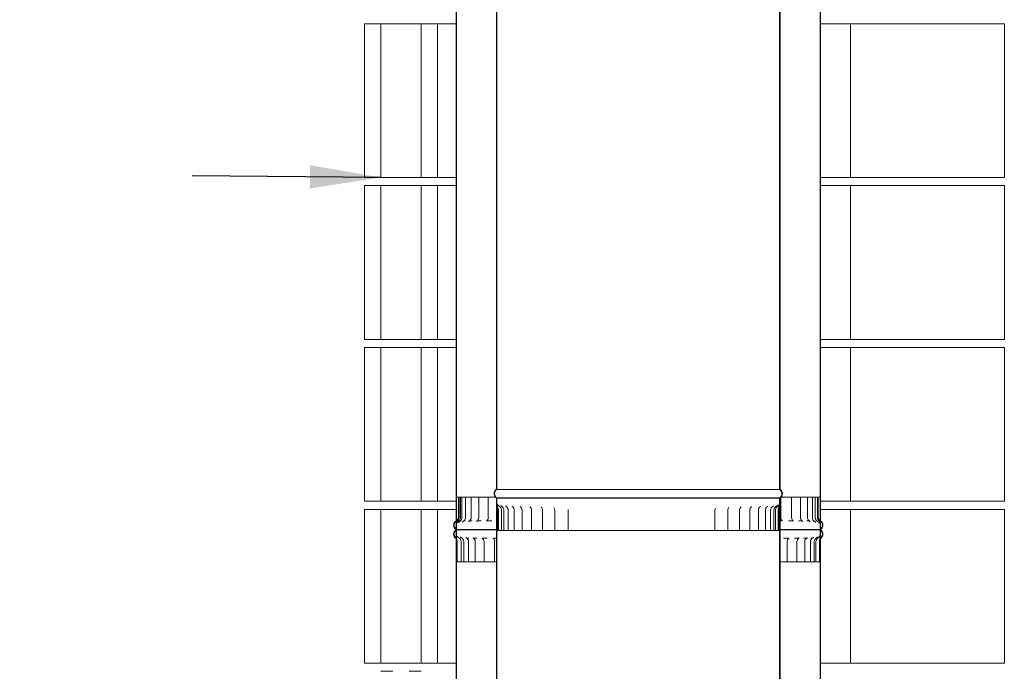
# Model space of a CAD drawing. Units: millimetres. Extents: x 227 to 10105, y 33 to 7019.
# Drawn here: x 7277 to 8492, y 2795 to 3600 of the extents above; entities that cross this region are included whole.
import ezdxf

# ---------------------------------------------------------------- set-up
doc = ezdxf.new("R2010")
doc.units = ezdxf.units.MM
doc.header["$LTSCALE"] = 35
doc.layers.add('Symbols(ISO)', color=7, linetype='Continuous', lineweight=25)
doc.layers.add('Visible Edges(ISO)', color=7, linetype='Continuous', lineweight=18)
doc.styles.add('warmington~0', font='ARIALN.TTF')
doc.dimstyles.new('warmington$7', dxfattribs={"dimscale": 35, "dimtxt": 2, "dimasz": 2.5, "dimexe": 1.6, "dimexo": 1, "dimgap": 0.5, "dimtad": 1, "dimdec": 0, "dimrnd": 1e-08, "dimzin": 0, "dimdsep": 46, "dimtxsty": 'warmington~0', "dimblk": 'OBLIQUE', "dimcen": 0.09, "dimclrd": 7, "dimclre": 8, "dimclrt": 8, "dimadec": 0, "dimazin": 0, "dimtfac": 1.75, "dimtdec": 1, "dimtmove": 0, "dimatfit": 3, "dimfxl": 1, "dimtolj": 1, "dimtzin": 0, "dimlwd": 25, "dimlwe": 25, "dimarcsym": 0})

# ---------------------------------------------------------------- blocks, each defined once
blk = doc.blocks.new('_Oblique')
at = {"color": 0, "linetype": 'ByBlock', "lineweight": -2}
blk.add_line((-0.5, -0.5), (0.5, 0.5), dxfattribs=at)

msp = doc.modelspace()

# ---------------------------------------------------------------- linework, layer by layer
at = {"layer": 'Visible Edges(ISO)'}
for p, q in [((7865.5, 4178), (7865.5, 3020)), ((7866, 3019.7), (7866, 4178)), ((8214.9, 4178), (8214.9, 3019.7)), ((8215.5, 3020), (8215.5, 4178)), ((7815.5, 4130), (7815.5, 2981)), ((7816, 2980.7), (7816, 4130)), ((8264.9, 4130), (8264.9, 2980.7)), ((8265.5, 2981), (8265.5, 4130)), ((7702.5, 3595), (7702.5, 3405)), ((7722.5, 3595), (7702.5, 3595)), ((7722.5, 3405), (7722.5, 3595)), ((7737.5, 3595), (7722.5, 3595)), ((7737.5, 3595), (7757.5, 3595)), ((7772.5, 3595), (7757.5, 3595)), ((7792.5, 3595), (7772.5, 3595)), ((7772.5, 3595), (7772.5, 3405)), ((7815.5, 3595), (7792.5, 3595)), ((7792.5, 3405), (7792.5, 3595)), ((8302.5, 3595), (8265.5, 3595)), ((8302.5, 3595), (8302.5, 3405)), ((8492.5, 3595), (8302.5, 3595)), ((8492.5, 3405), (8492.5, 3595)), ((7702.5, 3405), (7722.5, 3405)), ((7722.5, 3405), (7737.5, 3405)), ((7757.5, 3405), (7737.5, 3405)), ((7757.5, 3405), (7772.5, 3405)), ((7772.5, 3405), (7792.5, 3405)), ((7792.5, 3405), (7815.5, 3405)), ((8265.5, 3405), (8302.5, 3405)), ((8302.5, 3405), (8492.5, 3405)), ((7702.5, 3395), (7702.5, 3205)), ((7722.5, 3395), (7702.5, 3395)), ((7722.5, 3205), (7722.5, 3395)), ((7737.5, 3395), (7722.5, 3395)), ((7737.5, 3395), (7757.5, 3395)), ((7772.5, 3395), (7757.5, 3395)), ((7792.5, 3395), (7772.5, 3395)), ((7772.5, 3395), (7772.5, 3205)), ((7815.5, 3395), (7792.5, 3395)), ((7792.5, 3205), (7792.5, 3395)), ((8302.5, 3395), (8265.5, 3395)), ((8302.5, 3395), (8302.5, 3205)), ((8492.5, 3395), (8302.5, 3395)), ((8492.5, 3205), (8492.5, 3395)), ((7702.5, 3205), (7722.5, 3205)), ((7722.5, 3205), (7737.5, 3205)), ((7757.5, 3205), (7737.5, 3205)), ((7757.5, 3205), (7772.5, 3205)), ((7772.5, 3205), (7792.5, 3205)), ((7792.5, 3205), (7815.5, 3205)), ((8265.5, 3205), (8302.5, 3205)), ((8302.5, 3205), (8492.5, 3205)), ((7702.5, 3195), (7702.5, 3005)), ((7722.5, 3195), (7702.5, 3195)), ((7722.5, 3005), (7722.5, 3195)), ((7737.5, 3195), (7722.5, 3195)), ((7737.5, 3195), (7757.5, 3195)), ((7772.5, 3195), (7757.5, 3195)), ((7792.5, 3195), (7772.5, 3195)), ((7772.5, 3195), (7772.5, 3005)), ((7815.5, 3195), (7792.5, 3195)), ((7792.5, 3005), (7792.5, 3195)), ((8302.5, 3195), (8265.5, 3195)), ((8302.5, 3195), (8302.5, 3005)), ((8492.5, 3195), (8302.5, 3195)), ((8492.5, 3005), (8492.5, 3195)), ((8214.9, 3019.7), (7866, 3019.7)), ((7702.5, 3005), (7722.5, 3005)), ((7722.5, 3005), (7737.5, 3005)), ((7757.5, 3005), (7737.5, 3005)), ((7757.5, 3005), (7772.5, 3005)), ((7772.5, 3005), (7792.5, 3005)), ((7792.5, 3005), (7815.5, 3005)), ((7816.3, 3010), (7818.2, 3010)), ((7818.2, 3010), (7818.4, 3010)), ((7819.2, 3010), (7818.4, 3010)), ((7818.4, 3010), (7818.4, 2985)), ((7819.2, 2985), (7819.2, 3010)), ((7821, 3010), (7819.2, 3010)), ((7822.8, 3010), (7821, 3010)), ((7821, 3010), (7821, 2985)), ((7822.8, 3010), (7823.3, 3010)), ((7822.8, 3010), (7822.8, 2985)), ((7827.2, 3010), (7823.3, 3010)), ((7827.2, 3010), (7829.7, 3010)), ((7827.2, 3010), (7827.2, 2985)), ((7834.1, 3010), (7829.7, 3010)), ((7834.1, 3010), (7834.8, 3010)), ((7834.1, 3010), (7834.1, 2985)), ((7834.8, 3010), (7838.5, 3010)), ((7843.5, 3010), (7838.5, 3010)), ((7843.5, 3010), (7845.8, 3010)), ((7843.5, 3010), (7843.5, 2985)), ((7845.8, 3010), (7849.7, 3010)), ((7855.3, 3010), (7849.7, 3010)), ((7855.3, 3010), (7859, 3010)), ((7855.3, 3010), (7855.3, 2985)), ((7859, 3010), (7863.1, 3010)), ((7864.2, 3010), (7863.1, 3010)), ((7866, 3009), (7865.5, 3009)), ((7865.5, 3009), (7865.5, 1851)), ((7865.5, 3009), (7866, 3009)), ((7865.5, 3009), (7865.5, 3000.9)), ((7866, 3009), (7865.5, 3009)), ((7866, 3009), (7866, 3009.3)), ((8214.9, 3009.3), (7866, 3009.3)), ((7866, 1850.7), (7866, 3009)), ((8214.9, 3009), (7866, 3009)), ((8214.9, 3009), (7866, 3009)), ((7866, 3000.9), (7866, 3009)), ((7866, 3009), (8214.9, 3009)), ((8214.9, 3009.3), (8214.9, 3009)), ((8215.5, 3009), (8214.9, 3009)), ((8214.9, 3009), (8214.9, 1850.7)), ((8214.9, 3009), (8215.5, 3009)), ((8215.5, 3009), (8214.9, 3009)), ((8214.9, 3009), (8214.9, 3000.9)), ((8215.5, 1851), (8215.5, 3009)), ((8215.5, 3000.9), (8215.5, 3009)), ((8216.5, 3009.8), (8216.5, 2985)), ((8222.5, 3010), (8216.7, 3010)), ((8222.5, 3010), (8226.6, 3010)), ((8226.6, 3010), (8229.8, 3010)), ((8235.2, 3010), (8229.8, 3010)), ((8229.8, 3010), (8229.8, 2985)), ((8235.2, 3010), (8239.1, 3010)), ((8239.1, 3010), (8240.8, 3010)), ((8245.6, 3010), (8240.8, 3010)), ((8240.8, 3010), (8240.8, 2985)), ((8245.6, 3010), (8249.2, 3010)), ((8249.2, 3010), (8249.4, 3010)), ((8253.6, 3010), (8249.4, 3010)), ((8249.4, 3010), (8249.4, 2985)), ((8253.6, 3010), (8255.5, 3010)), ((8259, 3010), (8255.5, 3010)), ((8255.5, 3010), (8255.5, 2985)), ((8261.7, 3010), (8259, 3010)), ((8259, 3010), (8259, 2985)), ((8262.5, 3010), (8261.7, 3010)), ((8261.7, 3010), (8261.7, 2985)), ((8262.5, 2985), (8262.5, 3010)), ((8262.5, 3010), (8262.9, 3010)), ((8262.9, 3010), (8264.9, 3010)), ((8265.5, 3005), (8302.5, 3005)), ((8302.5, 3005), (8492.5, 3005)), ((7702.5, 2995), (7702.5, 2805)), ((7722.5, 2995), (7702.5, 2995)), ((7722.5, 2805), (7722.5, 2995)), ((7737.5, 2995), (7722.5, 2995)), ((7737.5, 2995), (7757.5, 2995)), ((7772.5, 2995), (7757.5, 2995)), ((7792.5, 2995), (7772.5, 2995)), ((7772.5, 2995), (7772.5, 2805)), ((7815.5, 2995), (7792.5, 2995)), ((7792.5, 2805), (7792.5, 2995)), ((7866.9, 2994), (7866.9, 2969)), ((7867.7, 2969), (7867.7, 2994)), ((7871.7, 2969), (7871.7, 2994)), ((7874.6, 2969), (7874.6, 2994)), ((7879.9, 2969), (7879.9, 2994)), ((7887.4, 2969), (7887.4, 2994)), ((7897, 2969), (7897, 2994)), ((7908.7, 2969), (7908.7, 2994)), ((7922.2, 2969), (7922.2, 2994)), ((7937.4, 2969), (7937.4, 2994)), ((7954, 2969), (7954, 2994)), ((8135.2, 2969), (8135.2, 2994)), ((8151.2, 2969), (8151.2, 2994)), ((8165.6, 2969), (8165.6, 2994)), ((8178.2, 2969), (8178.2, 2994)), ((8188.9, 2969), (8188.9, 2994)), ((8197.5, 2969), (8197.5, 2994)), ((8203.9, 2969), (8203.9, 2994)), ((8208, 2969), (8208, 2994)), ((8209.8, 2969), (8209.8, 2994)), ((8213.2, 2994), (8213.2, 2969)), ((8214, 2969), (8214, 2994)), ((8302.5, 2995), (8265.5, 2995)), ((8302.5, 2995), (8302.5, 2805)), ((8492.5, 2995), (8302.5, 2995)), ((8492.5, 2805), (8492.5, 2995)), ((7816.2, 2980.7), (7816, 2980.7)), ((7826.7, 2980.7), (7825.1, 2980.7)), ((7835.3, 2980.7), (7832.1, 2980.7)), ((7846.3, 2980.7), (7841.9, 2980.7)), ((7859.7, 2980.7), (7854.4, 2980.7)), ((8217, 2980.7), (8215.5, 2980.7)), ((8230.9, 2980.7), (8225.9, 2980.7)), ((8242.7, 2980.7), (8238.5, 2980.7)), ((8251.4, 2980.7), (8248.8, 2980.7)), ((8257.5, 2980.7), (8256.6, 2980.7)), ((8264.9, 2980.7), (8264.9, 2980.7)), ((7815.5, 2977.3), (7815.5, 2970)), ((7815.5, 2970), (7816, 2970)), ((7815.5, 2970), (7815.5, 2960.9)), ((7816, 2970), (7815.5, 2970)), ((7816, 2970), (7815.5, 2970)), ((7815.5, 2970), (7816, 2970)), ((7816, 2970), (7816, 2977.3)), ((7816, 2970), (7816, 2970.3)), ((7865.5, 2970.3), (7816, 2970.3)), ((7865.5, 2970), (7816, 2970)), ((7816, 2960.9), (7816, 2970)), ((7816, 2970), (7865.5, 2970)), ((7816, 2969.6), (7816, 2970)), ((7816, 2970), (7865.5, 2970)), ((7865.5, 2970), (7816, 2970)), ((7816, 2969.6), (7865.5, 2969.6)), ((7866.9, 2969), (7866, 2969)), ((7866.9, 2969), (7867.7, 2969)), ((7868.6, 2969), (7867.7, 2969)), ((7868.6, 2969), (7871.7, 2969)), ((7871.7, 2969), (7874.6, 2969)), ((7875.6, 2969), (7874.6, 2969)), ((7875.6, 2969), (7879.9, 2969)), ((7882.4, 2969), (7879.9, 2969)), ((7882.4, 2969), (7887.4, 2969)), ((7887.5, 2969), (7887.4, 2969)), ((7891.4, 2969), (7887.5, 2969)), ((7891.4, 2969), (7897, 2969)), ((7898.3, 2969), (7897, 2969)), ((7902.4, 2969), (7898.3, 2969)), ((7902.4, 2969), (7908.7, 2969)), ((7909.1, 2969), (7908.7, 2969)), ((7911, 2969), (7909.1, 2969)), ((7915.3, 2969), (7911, 2969)), ((7915.3, 2969), (7922.2, 2969)), ((7923.4, 2969), (7922.2, 2969)), ((7925.4, 2969), (7923.4, 2969)), ((7929.9, 2969), (7925.4, 2969)), ((7929.9, 2969), (7937.4, 2969)), ((7939.2, 2969), (7937.4, 2969)), ((7941.4, 2969), (7939.2, 2969)), ((7946, 2969), (7941.4, 2969)), ((7946, 2969), (7954, 2969)), ((7956.3, 2969), (7954, 2969)), ((7958.8, 2969), (7956.3, 2969)), ((7963.3, 2969), (7958.8, 2969)), ((7963.3, 2969), (7971.9, 2969)), ((7974.6, 2969), (7971.9, 2969)), ((7977.2, 2969), (7974.6, 2969)), ((7981.7, 2969), (7977.2, 2969)), ((7981.7, 2969), (7990.7, 2969)), ((7993.9, 2969), (7990.7, 2969)), ((7996.5, 2969), (7993.9, 2969)), ((8000.9, 2969), (7996.5, 2969)), ((8000.9, 2969), (8010.2, 2969)), ((8013.7, 2969), (8010.2, 2969)), ((8016.4, 2969), (8013.7, 2969)), ((8020.6, 2969), (8016.4, 2969)), ((8020.6, 2969), (8030.1, 2969)), ((8033.9, 2969), (8030.1, 2969)), ((8036.7, 2969), (8033.9, 2969)), ((8040.6, 2969), (8036.7, 2969)), ((8040.6, 2969), (8050.1, 2969)), ((8054.2, 2969), (8050.1, 2969)), ((8056.9, 2969), (8054.2, 2969)), ((8060.6, 2969), (8056.9, 2969)), ((8060.6, 2969), (8070, 2969)), ((8074.3, 2969), (8070, 2969)), ((8077, 2969), (8074.3, 2969)), ((8080.3, 2969), (8077, 2969)), ((8080.3, 2969), (8089.5, 2969)), ((8093.9, 2969), (8089.5, 2969)), ((8096.5, 2969), (8093.9, 2969)), ((8099.5, 2969), (8096.5, 2969)), ((8099.5, 2969), (8108.3, 2969)), ((8112.8, 2969), (8108.3, 2969)), ((8115.3, 2969), (8112.8, 2969)), ((8117.9, 2969), (8115.3, 2969)), ((8117.9, 2969), (8126.2, 2969)), ((8130.8, 2969), (8126.2, 2969)), ((8133.1, 2969), (8130.8, 2969)), ((8135.2, 2969), (8133.1, 2969)), ((8135.2, 2969), (8143, 2969)), ((8147.5, 2969), (8143, 2969)), ((8149.6, 2969), (8147.5, 2969)), ((8151.2, 2969), (8149.6, 2969)), ((8151.2, 2969), (8158.3, 2969)), ((8162.7, 2969), (8158.3, 2969)), ((8164.7, 2969), (8162.7, 2969)), ((8165.6, 2969), (8164.7, 2969)), ((8165.6, 2969), (8172.1, 2969)), ((8176.4, 2969), (8172.1, 2969)), ((8178.1, 2969), (8176.4, 2969)), ((8178.2, 2969), (8178.1, 2969)), ((8178.2, 2969), (8184.1, 2969)), ((8188.1, 2969), (8184.1, 2969)), ((8188.9, 2969), (8188.1, 2969)), ((8188.9, 2969), (8194.1, 2969)), ((8197.5, 2969), (8194.1, 2969)), ((8197.5, 2969), (8202.1, 2969)), ((8203.9, 2969), (8202.1, 2969)), ((8203.9, 2969), (8207.9, 2969)), ((8208, 2969), (8207.9, 2969)), ((8208, 2969), (8209.8, 2969)), ((8209.8, 2969), (8212.6, 2969)), ((8213.2, 2969), (8212.6, 2969)), ((8213.2, 2969), (8214, 2969)), ((8214.5, 2969), (8214, 2969)), ((8264.9, 2970.3), (8215.5, 2970.3)), ((8264.9, 2970), (8215.5, 2970)), ((8215.5, 2970), (8264.9, 2970)), ((8215.5, 2970), (8264.9, 2970)), ((8264.9, 2970), (8215.5, 2970)), ((8215.5, 2969.6), (8264.9, 2969.6)), ((8264.9, 2977.3), (8264.9, 2970)), ((8264.9, 2970.3), (8264.9, 2970)), ((8264.9, 2970), (8265.5, 2970)), ((8265.5, 2970), (8264.9, 2970)), ((8264.9, 2970), (8264.9, 2960.9)), ((8265.5, 2970), (8264.9, 2970)), ((8264.9, 2970), (8264.9, 2969.6)), ((8264.9, 2970), (8265.5, 2970)), ((8265.5, 2970), (8265.5, 2977.3)), ((8265.5, 2960.9), (8265.5, 2970)), ((7815.5, 2958.9), (7815.5, 1810)), ((7816, 1810), (7816, 2959.3)), ((7816.1, 2959.3), (7816.2, 2959.3)), ((7816.1, 2955), (7816.1, 2930)), ((7816.7, 2930), (7816.7, 2955)), ((7821.7, 2930), (7821.7, 2955)), ((7823, 2959.3), (7823.7, 2959.3)), ((7825, 2930), (7825, 2955)), ((7828.8, 2959.3), (7831.3, 2959.3)), ((7830.8, 2930), (7830.8, 2955)), ((7837.3, 2959.3), (7841.3, 2959.3)), ((7839.2, 2930), (7839.2, 2955)), ((7848.8, 2959.3), (7853.7, 2959.3)), ((7850, 2930), (7850, 2955)), ((7862.5, 2959.3), (7865.5, 2959.3)), ((7863.1, 2930), (7863.1, 2955)), ((8219.9, 2959.3), (8225.2, 2959.3)), ((8224.4, 2930), (8224.4, 2955)), ((8233.4, 2959.3), (8237.9, 2959.3)), ((8236.4, 2930), (8236.4, 2955)), ((8244.7, 2959.3), (8248.1, 2959.3)), ((8246, 2930), (8246, 2955)), ((8253.2, 2930), (8253.2, 2955)), ((8253.6, 2959.3), (8255.2, 2959.3)), ((8257.8, 2930), (8257.8, 2955)), ((8259.8, 2930), (8259.8, 2955)), ((8264.2, 2955), (8264.2, 2930)), ((8264.8, 2930), (8264.8, 2955)), ((8264.9, 2959.3), (8264.9, 1810)), ((8265.5, 1810), (8265.5, 2958.9)), ((7816.1, 2930), (7816, 2930)), ((7816.1, 2930), (7816.7, 2930)), ((7818.7, 2930), (7816.7, 2930)), ((7818.7, 2930), (7821.7, 2930)), ((7821.7, 2930), (7825, 2930)), ((7826.6, 2930), (7825, 2930)), ((7826.6, 2930), (7830.8, 2930)), ((7830.9, 2930), (7830.8, 2930)), ((7834.4, 2930), (7830.9, 2930)), ((7834.4, 2930), (7839.2, 2930)), ((7840.8, 2930), (7839.2, 2930)), ((7844.6, 2930), (7840.8, 2930)), ((7844.6, 2930), (7850, 2930)), ((7853.1, 2930), (7850, 2930)), ((7857.1, 2930), (7853.1, 2930)), ((7857.1, 2930), (7863.1, 2930)), ((7863.2, 2930), (7863.1, 2930)), ((7865.5, 2930), (7863.2, 2930)), ((8215.5, 2930), (8216.4, 2930)), ((8220.6, 2930), (8216.4, 2930)), ((8224.4, 2930), (8220.6, 2930)), ((8224.4, 2930), (8230.1, 2930)), ((8234, 2930), (8230.1, 2930)), ((8236.4, 2930), (8234, 2930)), ((8236.4, 2930), (8241.5, 2930)), ((8245.2, 2930), (8241.5, 2930)), ((8246, 2930), (8245.2, 2930)), ((8246, 2930), (8250.5, 2930)), ((8253.2, 2930), (8250.5, 2930)), ((8253.2, 2930), (8257.1, 2930)), ((8257.8, 2930), (8257.1, 2930)), ((8257.8, 2930), (8259.8, 2930)), ((8259.8, 2930), (8262.6, 2930)), ((8264.2, 2930), (8262.6, 2930)), ((8264.2, 2930), (8264.8, 2930)), ((7702.5, 2805), (7722.5, 2805)), ((7722.5, 2805), (7737.5, 2805)), ((7757.5, 2805), (7737.5, 2805)), ((7757.5, 2805), (7772.5, 2805)), ((7772.5, 2805), (7792.5, 2805)), ((7792.5, 2805), (7815.5, 2805)), ((8265.5, 2805), (8302.5, 2805)), ((8302.5, 2805), (8492.5, 2805)), ((7737.5, 2795), (7722.5, 2795)), ((7772.5, 2795), (7757.5, 2795))]:
    msp.add_line(p, q, dxfattribs=at)
for centre, radius, start, end in [((7869, 3014.5), 6.55, 122.8189, 237.1811), ((7869, 3014.5), 6, 120, 240), ((8211.9, 3014.5), 6, 300, 60), ((8211.9, 3014.5), 6.55, 302.8189, 57.1811), ((7866.1, 2994), 5.55, 0, 59.8718), ((7869, 2994), 5.55, 0, 59.2832), ((7874.3, 2994), 5.55, 0, 58.1655), ((7881.8, 2994), 5.55, 0, 56.4074), ((7891.4, 2994), 5.55, 0, 53.8052), ((7903.1, 2994), 5.55, 0, 49.982), ((7916.6, 2994), 5.55, 0, 44.167), ((7931.8, 2994), 5.55, 0, 34.381), ((7948.5, 2994), 5.55, 0, 7.6051), ((8140.7, 2994), 5.55, 154.2285, 180), ((8156.7, 2994), 5.55, 140.1074, 180), ((8171.1, 2994), 5.55, 132.6669, 180), ((8183.7, 2994), 5.55, 127.9634, 180), ((8194.4, 2994), 5.55, 124.8003, 180), ((8203, 2994), 5.55, 122.6439, 180), ((8209.5, 2994), 5.55, 121.2171, 180), ((8213.6, 2994), 5.55, 120.3676, 180), ((8215.4, 2994), 5.55, 120.0151, 180), ((7819, 2975.5), 6.55, 122.8189, 237.1811), ((7819, 2975.5), 6, 120, 240), ((7815.5, 2985), 2.88, 330.1057, 0), ((7815.5, 2985), 3.76, 317.4419, 0), ((7815.5, 2985), 5.55, 300.0056, 0), ((7817.3, 2985), 5.55, 300.2729, 0), ((7821.6, 2985), 5.55, 300.9602, 0), ((7828.6, 2985), 5.55, 302.1222, 0), ((7838, 2985), 5.55, 303.8603, 0), ((7849.8, 2985), 5.55, 306.3508, 0), ((8222, 2985), 5.55, 180, 231.4324), ((8235.3, 2985), 5.55, 180, 234.5832), ((8246.3, 2985), 5.55, 180, 236.7953), ((8254.9, 2985), 5.55, 180, 238.3252), ((8261, 2985), 5.55, 180, 239.3195), ((8264.5, 2985), 5.55, 180, 239.8619), ((8265.4, 2985), 3.76, 180, 222.5581), ((8265.4, 2985), 2.88, 180, 209.8943), ((8261.9, 2975.5), 6, 300, 60), ((8261.9, 2975.5), 6.55, 302.8189, 57.1811), ((7819, 2964.4), 6.55, 122.8189, 237.1811), ((7819, 2964.4), 6, 120, 240), ((8261.9, 2964.4), 6, 300, 60), ((8261.9, 2964.4), 6.55, 302.8189, 57.1811), ((7816.2, 2955), 5.55, 0, 59.8909), ((7819.4, 2955), 5.55, 0, 59.3875), ((7825.3, 2955), 5.55, 0, 58.4377), ((7833.7, 2955), 5.55, 0, 56.9622), ((7844.5, 2955), 5.55, 0, 54.8215), ((7857.6, 2955), 5.55, 0, 51.7726), ((8229.9, 2955), 5.55, 126.6277, 180), ((8241.9, 2955), 5.55, 124.055, 180), ((8251.6, 2955), 5.55, 122.2563, 180), ((8258.7, 2955), 5.55, 121.0464, 180), ((8263.4, 2955), 5.55, 120.3181, 180), ((8265.4, 2955), 5.55, 120.0134, 180)]:
    msp.add_arc(centre, radius, start, end, dxfattribs=at)
for points, knots in [([(7865.5, 3000.9), (7865.5, 2999.4), (7865.9, 2998.1), (7866.5, 2996.3), (7866.6, 2995.8), (7866.8, 2995), (7866.8, 2994.7), (7866.9, 2994.3), (7866.9, 2994.1), (7866.9, 2994)], [-0.6262125, -0.6262125, -0.6262125, -0.6262125, -0.2973259, -0.2973259, -0.1297114, -0.1297114, -0.0527126, -0.0527126, 0, 0, 0, 0]), ([(7867.7, 2994), (7867.7, 2994.1), (7867.7, 2994.2), (7867.7, 2994.5), (7867.7, 2994.6), (7867.6, 2995.1), (7867.4, 2995.5), (7866.8, 2997.3), (7866, 2999), (7866, 3000.9)], [-0.8482164, -0.8482164, -0.8482164, -0.8482164, -0.8006351, -0.8006351, -0.7401186, -0.7401186, -0.5874991, -0.5874991, 0, 0, 0, 0]), ([(7867.1, 3000.9), (7867.1, 3000.9), (7867.1, 3000.9), (7867.1, 3000.8), (7867.1, 3000.8), (7867.2, 3000.5), (7867.3, 3000.4), (7867.5, 3000.1), (7867.6, 2999.9), (7868.1, 2999.4), (7868.4, 2999.1), (7868.9, 2998.8)], [1.0462267, 1.0462267, 1.0462267, 1.0462267, 1.0893917, 1.0893917, 1.1630598, 1.1630598, 1.2125307, 1.2125307, 1.2574273, 1.2574273, 1.2999087, 1.2999087, 1.2999087, 1.2999087]), ([(7870.7, 2999.9), (7870.7, 2999.9), (7870.7, 2999.9), (7870.7, 2999.8), (7870.8, 2999.8), (7870.9, 2999.5), (7871.1, 2999.4), (7871.4, 2999.1), (7871.6, 2998.9), (7871.9, 2998.7)], [0.9681155, 0.9681155, 0.9681155, 0.9681155, 1.0188278, 1.0188278, 1.1064154, 1.1064154, 1.1793942, 1.1793942, 1.2402709, 1.2402709, 1.2402709, 1.2402709]), ([(7876.6, 2999.2), (7876.6, 2999.2), (7876.6, 2999.2), (7876.6, 2999.2), (7876.7, 2999.1), (7876.9, 2998.9), (7877, 2998.8), (7877.2, 2998.7)], [0.9379971, 0.9379971, 0.9379971, 0.9379971, 0.9766017, 0.9766017, 1.0822677, 1.0822677, 1.1770282, 1.1770282, 1.1770282, 1.1770282]), ([(7884.6, 2998.8), (7884.6, 2998.8), (7884.6, 2998.8), (7884.6, 2998.8), (7884.7, 2998.7), (7884.8, 2998.6), (7884.8, 2998.6), (7884.9, 2998.6)], [0.9384623, 0.9384623, 0.9384623, 0.9384623, 0.9578689, 0.9578689, 1.0842684, 1.0842684, 1.1074556, 1.1074556, 1.1074556, 1.1074556]), ([(8200.1, 2998.6), (8200.2, 2998.7), (8200.4, 2998.9), (8200.5, 2999), (8200.5, 2999), (8200.5, 2999)], [1.5434017, 1.5434017, 1.5434017, 1.5434017, 1.6605481, 1.6605481, 1.7507447, 1.7507447, 1.7507447, 1.7507447]), ([(8206.6, 2998.7), (8206.9, 2998.9), (8207.1, 2999), (8207.3, 2999.3), (8207.4, 2999.4), (8207.5, 2999.5), (8207.5, 2999.5), (8207.5, 2999.5)], [1.4771591, 1.4771591, 1.4771591, 1.4771591, 1.5643132, 1.5643132, 1.6494111, 1.6494111, 1.7369321, 1.7369321, 1.7369321, 1.7369321]), ([(8210.8, 2998.7), (8211.1, 2999), (8211.4, 2999.2), (8211.8, 2999.6), (8211.9, 2999.7), (8212.1, 3000), (8212.2, 3000.1), (8212.2, 3000.2), (8212.3, 3000.3), (8212.3, 3000.3), (8212.3, 3000.3), (8212.3, 3000.3)], [1.4162274, 1.4162274, 1.4162274, 1.4162274, 1.4687691, 1.4687691, 1.5278224, 1.5278224, 1.587504, 1.587504, 1.6542031, 1.6542031, 1.6880512, 1.6880512, 1.6880512, 1.6880512]), ([(8212.6, 2998.8), (8213, 2999), (8213.3, 2999.2), (8213.8, 2999.8), (8214, 3000), (8214.3, 3000.6), (8214.4, 3000.8), (8214.5, 3001.1), (8214.6, 3001.2), (8214.6, 3001.3), (8214.6, 3001.4), (8214.7, 3001.5), (8214.7, 3001.6), (8214.7, 3001.6), (8214.7, 3001.6), (8214.7, 3001.6)], [1.3578886, 1.3578886, 1.3578886, 1.3578886, 1.3691229, 1.3691229, 1.3861521, 1.3861521, 1.4122982, 1.4122982, 1.4395227, 1.4395227, 1.4677023, 1.4677023, 1.5036537, 1.5036537, 1.5543228, 1.5543228, 1.5543228, 1.5543228]), ([(8214.9, 3000.9), (8214.9, 2999.5), (8214.5, 2998.2), (8213.9, 2996.7), (8213.7, 2996.2), (8213.4, 2995.5), (8213.4, 2995.2), (8213.3, 2994.8), (8213.2, 2994.6), (8213.2, 2994.2), (8213.2, 2994.1), (8213.2, 2994)], [-0.6258529, -0.6258529, -0.6258529, -0.6258529, -0.3311072, -0.3311072, -0.1801432, -0.1801432, -0.1022121, -0.1022121, -0.0410918, -0.0410918, 0, 0, 0, 0]), ([(8214, 2994), (8214, 2994.1), (8214, 2994.2), (8214, 2994.6), (8214.1, 2994.8), (8214.2, 2995.4), (8214.3, 2995.8), (8214.8, 2997.5), (8215.5, 2999.1), (8215.5, 3000.9)], [-0.8276829, -0.8276829, -0.8276829, -0.8276829, -0.7721095, -0.7721095, -0.7031491, -0.7031491, -0.5413217, -0.5413217, 0, 0, 0, 0]), ([(7818, 2983.5), (7817.4, 2982.6), (7816.5, 2981.4), (7815.5, 2978.8), (7815.5, 2977.9), (7815.5, 2977.3)], [-0.4723239, -0.4723239, -0.4723239, -0.4723239, -0.1896104, -0.1896104, 0, 0, 0, 0]), ([(7815.7, 2979.1), (7815.7, 2979.3), (7815.7, 2979.7), (7815.7, 2980.1), (7815.7, 2980.2), (7815.7, 2980.3)], [2.0166638, 2.0166638, 2.0166638, 2.0166638, 2.1439471, 2.1439471, 2.1837397, 2.1837397, 2.1837397, 2.1837397]), ([(7816, 2977.3), (7816, 2977.8), (7816.1, 2978.2), (7816.3, 2979.2), (7816.5, 2979.6), (7817.1, 2981.1), (7817.7, 2981.8), (7818.3, 2982.4)], [-0.4373133, -0.4373133, -0.4373133, -0.4373133, -0.3353667, -0.3353667, -0.2295375, -0.2295375, 0, 0, 0, 0]), ([(7818.3, 2980.1), (7817.9, 2979.9), (7817.6, 2979.7), (7817, 2979.1), (7816.8, 2978.9), (7816.5, 2978.3), (7816.4, 2978.1), (7816.3, 2977.7), (7816.2, 2977.6), (7816.2, 2977.4), (7816.2, 2977.3), (7816.1, 2977.2), (7816.1, 2977.2), (7816.1, 2977.1), (7816.1, 2977.1), (7816.1, 2977), (7816.1, 2977), (7816.1, 2977)], [1.3544438, 1.3544438, 1.3544438, 1.3544438, 1.3612661, 1.3612661, 1.3717124, 1.3717124, 1.3898205, 1.3898205, 1.4127029, 1.4127029, 1.4342525, 1.4342525, 1.4598299, 1.4598299, 1.4972293, 1.4972293, 1.5256926, 1.5256926, 1.5256926, 1.5256926]), ([(7820.1, 2980.2), (7819.7, 2979.9), (7819.4, 2979.7), (7819, 2979.3), (7818.8, 2979.1), (7818.6, 2978.8), (7818.6, 2978.7), (7818.5, 2978.5), (7818.5, 2978.5), (7818.4, 2978.4), (7818.4, 2978.4), (7818.4, 2978.4)], [1.4087901, 1.4087901, 1.4087901, 1.4087901, 1.4548259, 1.4548259, 1.5092449, 1.5092449, 1.5641866, 1.5641866, 1.6241561, 1.6241561, 1.6793188, 1.6793188, 1.6793188, 1.6793188]), ([(7824.5, 2980.2), (7824.2, 2980), (7823.9, 2979.8), (7823.7, 2979.5), (7823.6, 2979.4), (7823.5, 2979.2), (7823.4, 2979.2), (7823.4, 2979.2), (7823.4, 2979.2), (7823.4, 2979.2)], [1.4650554, 1.4650554, 1.4650554, 1.4650554, 1.5493015, 1.5493015, 1.628507, 1.628507, 1.7110937, 1.7110937, 1.7349799, 1.7349799, 1.7349799, 1.7349799]), ([(7831.5, 2980.3), (7831.3, 2980.1), (7831.2, 2980), (7831, 2979.8), (7831, 2979.8), (7830.9, 2979.8), (7830.9, 2979.8), (7830.9, 2979.8)], [1.5250484, 1.5250484, 1.5250484, 1.5250484, 1.6342895, 1.6342895, 1.7377196, 1.7377196, 1.7563077, 1.7563077, 1.7563077, 1.7563077]), ([(7841.1, 2980.3), (7841, 2980.3), (7840.9, 2980.2), (7840.9, 2980.2), (7840.9, 2980.2), (7840.9, 2980.2)], [1.5909645, 1.5909645, 1.5909645, 1.5909645, 1.7260086, 1.7260086, 1.7517825, 1.7517825, 1.7517825, 1.7517825]), ([(8243.6, 2980), (8243.6, 2980), (8243.6, 2980), (8243.6, 2980.1), (8243.5, 2980.1), (8243.4, 2980.2), (8243.4, 2980.3), (8243.3, 2980.3)], [0.9342835, 0.9342835, 0.9342835, 0.9342835, 0.9588304, 0.9588304, 1.0815737, 1.0815737, 1.1225728, 1.1225728, 1.1225728, 1.1225728]), ([(8252.8, 2979.6), (8252.8, 2979.6), (8252.8, 2979.6), (8252.7, 2979.6), (8252.7, 2979.7), (8252.5, 2979.9), (8252.3, 2980), (8252.1, 2980.2), (8252.1, 2980.2), (8252, 2980.2)], [0.9384005, 0.9384005, 0.9384005, 0.9384005, 0.9791571, 0.9791571, 1.0830235, 1.0830235, 1.1781705, 1.1781705, 1.1861747, 1.1861747, 1.1861747, 1.1861747]), ([(8259.4, 2978.9), (8259.4, 2978.9), (8259.4, 2979), (8259.4, 2979), (8259.4, 2979.1), (8259.2, 2979.3), (8259.1, 2979.5), (8258.7, 2979.8), (8258.5, 2980), (8258.2, 2980.2)], [0.9695832, 0.9695832, 0.9695832, 0.9695832, 1.0211812, 1.0211812, 1.108159, 1.108159, 1.1805195, 1.1805195, 1.2447569, 1.2447569, 1.2447569, 1.2447569]), ([(8263.6, 2978), (8263.6, 2978), (8263.6, 2978), (8263.5, 2978.1), (8263.5, 2978.2), (8263.4, 2978.4), (8263.4, 2978.5), (8263.2, 2978.9), (8263, 2979.1), (8262.6, 2979.6), (8262.3, 2979.9), (8261.8, 2980.2)], [1.0431314, 1.0431314, 1.0431314, 1.0431314, 1.086716, 1.086716, 1.1609697, 1.1609697, 1.2114757, 1.2114757, 1.2574897, 1.2574897, 1.3003288, 1.3003288, 1.3003288, 1.3003288]), ([(8262.6, 2982.4), (8263.3, 2981.7), (8264, 2980.8), (8264.8, 2978.8), (8264.9, 2978.1), (8264.9, 2977.3)], [-0.6196653, -0.6196653, -0.6196653, -0.6196653, -0.2290895, -0.2290895, 0, 0, 0, 0]), ([(8265.5, 2977.3), (8265.5, 2977.9), (8265.4, 2978.7), (8264.7, 2980.6), (8264.3, 2981.3), (8263.5, 2982.6), (8263.2, 2983.1), (8262.9, 2983.5)], [-0.5379279, -0.5379279, -0.5379279, -0.5379279, -0.3407813, -0.3407813, -0.1566095, -0.1566095, 0, 0, 0, 0]), ([(8265.4, 2980.3), (8265.4, 2980.1), (8265.4, 2979.9), (8265.4, 2979.3), (8265.4, 2978.8), (8265.5, 2978), (8265.5, 2977.6), (8265.5, 2977.3)], [0.493585, 0.493585, 0.493585, 0.493585, 0.558574, 0.558574, 0.7447653, 0.7447653, 0.9309566, 0.9309566, 0.9309566, 0.9309566]), ([(7815.5, 2960.9), (7815.5, 2960), (7815.6, 2959.2), (7815.8, 2957.7), (7815.9, 2957.1), (7816, 2956.2), (7816, 2955.9), (7816.1, 2955.4), (7816.1, 2955.2), (7816.1, 2955)], [-0.5885612, -0.5885612, -0.5885612, -0.5885612, -0.343766, -0.343766, -0.1530419, -0.1530419, -0.0633148, -0.0633148, 0, 0, 0, 0]), ([(7815.5, 2959.6), (7815.5, 2959.7), (7815.5, 2959.8), (7815.5, 2960.3), (7815.5, 2960.6), (7815.5, 2960.9)], [0.4899136, 0.4899136, 0.4899136, 0.4899136, 0.5238154, 0.5238154, 0.6547692, 0.6547692, 0.6547692, 0.6547692]), ([(7816.7, 2955), (7816.7, 2955.1), (7816.7, 2955.2), (7816.7, 2955.5), (7816.7, 2955.7), (7816.6, 2956.3), (7816.6, 2956.6), (7816.3, 2958.3), (7816, 2959.6), (7816, 2960.9)], [-0.6410143, -0.6410143, -0.6410143, -0.6410143, -0.5945381, -0.5945381, -0.5389456, -0.5389456, -0.413453, -0.413453, 0, 0, 0, 0]), ([(7817.1, 2962), (7817.1, 2962), (7817.1, 2962), (7817.1, 2961.9), (7817.1, 2961.9), (7817.2, 2961.6), (7817.3, 2961.5), (7817.5, 2961.2), (7817.6, 2961), (7818, 2960.5), (7818.4, 2960.1), (7818.9, 2959.8), (7818.9, 2959.8), (7819, 2959.8)], [1.0537443, 1.0537443, 1.0537443, 1.0537443, 1.0970533, 1.0970533, 1.1696344, 1.1696344, 1.2175394, 1.2175394, 1.2608303, 1.2608303, 1.3033974, 1.3033974, 1.3049458, 1.3049458, 1.3049458, 1.3049458]), ([(7821, 2961), (7821, 2961), (7821, 2961), (7821, 2961), (7821.1, 2960.9), (7821.2, 2960.6), (7821.3, 2960.5), (7821.7, 2960.1), (7821.9, 2959.9), (7822.3, 2959.7)], [0.9740945, 0.9740945, 0.9740945, 0.9740945, 1.0265579, 1.0265579, 1.1119476, 1.1119476, 1.1822271, 1.1822271, 1.2496965, 1.2496965, 1.2496965, 1.2496965]), ([(7827.4, 2960.4), (7827.4, 2960.4), (7827.4, 2960.4), (7827.5, 2960.3), (7827.5, 2960.3), (7827.7, 2960), (7827.9, 2959.9), (7828.1, 2959.7), (7828.2, 2959.7), (7828.2, 2959.7)], [0.9400476, 0.9400476, 0.9400476, 0.9400476, 0.9819836, 0.9819836, 1.0842653, 1.0842653, 1.1771548, 1.1771548, 1.1917075, 1.1917075, 1.1917075, 1.1917075]), ([(7836.4, 2959.9), (7836.4, 2959.9), (7836.4, 2959.9), (7836.4, 2959.9), (7836.4, 2959.8), (7836.6, 2959.7), (7836.6, 2959.6), (7836.7, 2959.6)], [0.9336405, 0.9336405, 0.9336405, 0.9336405, 0.960057, 0.960057, 1.0809066, 1.0809066, 1.1287782, 1.1287782, 1.1287782, 1.1287782]), ([(8238.8, 2959.6), (8238.9, 2959.6), (8239, 2959.7), (8239, 2959.7), (8239, 2959.7), (8239, 2959.7)], [1.5974604, 1.5974604, 1.5974604, 1.5974604, 1.7347971, 1.7347971, 1.7500968, 1.7500968, 1.7500968, 1.7500968]), ([(8248.6, 2959.6), (8248.8, 2959.8), (8249, 2959.9), (8249.1, 2960.1), (8249.1, 2960.1), (8249.1, 2960.1), (8249.1, 2960.1), (8249.1, 2960.1)], [1.5305643, 1.5305643, 1.5305643, 1.5305643, 1.6425846, 1.6425846, 1.7482579, 1.7482579, 1.7564566, 1.7564566, 1.7564566, 1.7564566]), ([(8255.9, 2959.7), (8256.2, 2959.9), (8256.4, 2960.1), (8256.7, 2960.4), (8256.8, 2960.5), (8256.9, 2960.6), (8256.9, 2960.7), (8256.9, 2960.7), (8256.9, 2960.7), (8256.9, 2960.7)], [1.4698223, 1.4698223, 1.4698223, 1.4698223, 1.5526322, 1.5526322, 1.6344103, 1.6344103, 1.7191341, 1.7191341, 1.7372821, 1.7372821, 1.7372821, 1.7372821]), ([(8260.6, 2959.7), (8260.9, 2960), (8261.2, 2960.2), (8261.6, 2960.6), (8261.7, 2960.8), (8261.9, 2961.1), (8262, 2961.2), (8262.1, 2961.3), (8262.1, 2961.4), (8262.1, 2961.4), (8262.1, 2961.4), (8262.1, 2961.4)], [1.4133417, 1.4133417, 1.4133417, 1.4133417, 1.4625961, 1.4625961, 1.519357, 1.519357, 1.5766875, 1.5766875, 1.640213, 1.640213, 1.6857163, 1.6857163, 1.6857163, 1.6857163]), ([(8262.6, 2959.8), (8263, 2960), (8263.3, 2960.2), (8263.8, 2960.8), (8264, 2961), (8264.3, 2961.6), (8264.4, 2961.8), (8264.5, 2962.1), (8264.6, 2962.2), (8264.6, 2962.4), (8264.7, 2962.5), (8264.7, 2962.6), (8264.7, 2962.6), (8264.7, 2962.7), (8264.7, 2962.7), (8264.7, 2962.7), (8264.7, 2962.7), (8264.7, 2962.7)], [1.3590257, 1.3590257, 1.3590257, 1.3590257, 1.369585, 1.369585, 1.3855374, 1.3855374, 1.4105612, 1.4105612, 1.4373108, 1.4373108, 1.4645149, 1.4645149, 1.4987299, 1.4987299, 1.550476, 1.550476, 1.5529356, 1.5529356, 1.5529356, 1.5529356]), ([(8264.9, 2960.9), (8264.9, 2959.9), (8264.7, 2958.9), (8264.5, 2957.4), (8264.4, 2956.8), (8264.3, 2956), (8264.2, 2955.8), (8264.2, 2955.3), (8264.2, 2955.1), (8264.2, 2955)], [-0.5843196, -0.5843196, -0.5843196, -0.5843196, -0.2988544, -0.2988544, -0.1323511, -0.1323511, -0.0544427, -0.0544427, 0, 0, 0, 0]), ([(8264.8, 2955), (8264.8, 2955.1), (8264.8, 2955.3), (8264.9, 2955.6), (8264.9, 2955.8), (8264.9, 2956.4), (8265, 2956.8), (8265.2, 2958.4), (8265.5, 2959.6), (8265.5, 2960.9)], [-0.6371928, -0.6371928, -0.6371928, -0.6371928, -0.586162, -0.586162, -0.5261736, -0.5261736, -0.3927857, -0.3927857, 0, 0, 0, 0])]:
    msp.add_open_spline(points, degree=3, knots=knots, dxfattribs=at)
for points in [[(7894.7, 2998.4), (7894.7, 2998.4), (7894.7, 2998.4), (7894.7, 2998.4)], [(8191.3, 2998.5), (8191.3, 2998.6), (8191.4, 2998.6), (8191.4, 2998.6)], [(7853.1, 2980.5), (7853.1, 2980.5), (7853.1, 2980.5), (7853.1, 2980.5)], [(8232.2, 2980.4), (8232.2, 2980.4), (8232.1, 2980.4), (8232.1, 2980.4)], [(7847.6, 2959.6), (7847.6, 2959.6), (7847.6, 2959.5), (7847.7, 2959.5)], [(8226.6, 2959.4), (8226.6, 2959.4), (8226.6, 2959.4), (8226.6, 2959.4)]]:
    msp.add_open_spline(points, degree=3, dxfattribs=at)

# ---------------------------------------------------------------- leaders
at = {"layer": 'Symbols(ISO)', "color": 7, "linetype": 'Continuous', "lineweight": 25, "annotation_type": 0, "has_hookline": 1, "hookline_direction": 1, "text_width": 735.6}
msp.add_leader([(7722.5, 3405), (7489.7, 3407.2)], dimstyle='warmington$7', override={"dimtad": 0}, dxfattribs=at)

doc.saveas('drawing.dxf')
